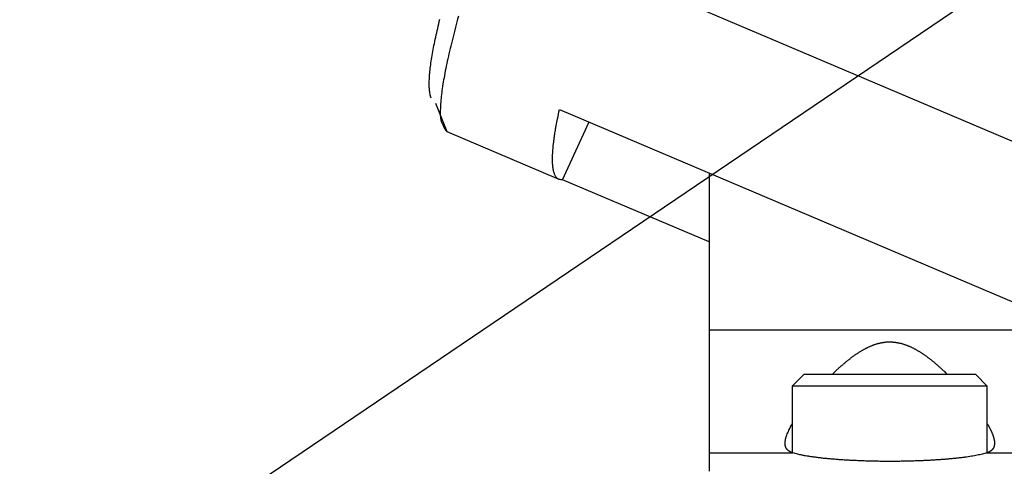
# Model space of a CAD drawing. Extents: x 0.1 to 33.1, y 0.2 to 21.2.
# Drawn here: x 14.6 to 15.9, y 8.4 to 9 of the extents above; entities that cross this region are included whole.
import ezdxf

# ---------------------------------------------------------------- set-up
doc = ezdxf.new("R2010")
doc.units = 0
doc.header["$MEASUREMENT"] = 0
doc.layers.add('DIM', color=2, linetype='CONTINUOUS')
doc.layers.add('OBJ', color=7, linetype='CONTINUOUS')

# ---------------------------------------------------------------- blocks, each defined once
blk = doc.blocks.new('*D437')
at = {"layer": 'DIM', "color": 2, "linetype": 'Continuous'}
blk.add_line((16.0227, 9.0968), (14.2783, 7.9159), dxfattribs=at)

msp = doc.modelspace()

# ---------------------------------------------------------------- linework, layer by layer
at = {"layer": 'OBJ', "color": 7, "linetype": 'Continuous'}
for p, q in [((16.3016, 8.6506), (15.3692, 9.0465)), ((15.1397, 8.8574), (15.1554, 8.8182)), ((15.3115, 8.849), (16.1069, 8.5113)), ((15.3159, 8.7516), (15.3526, 8.8316)), ((15.1554, 8.8182), (15.3108, 8.7522)), ((15.519, 8.7609), (15.519, 8.5437)), ((15.519, 8.6654), (15.3159, 8.7516)), ((15.519, 8.5437), (16.0307, 8.5437)), ((15.519, 8.5437), (15.519, 8.3734)), ((15.519, 8.3734), (15.6346, 8.3734)), ((15.519, 8.3734), (15.519, 8.3479)), ((15.9034, 8.3734), (16.8846, 8.3734))]:
    msp.add_line(p, q, dxfattribs=at)
at = {"layer": 'OBJ', "color": 150, "linetype": 'Continuous'}
for p, q in [((15.65, 8.4819), (15.634, 8.4659)), ((15.8407, 8.4819), (15.65, 8.4819)), ((15.888, 8.4819), (15.8407, 8.4819)), ((15.904, 8.4659), (15.888, 8.4819)), ((15.8504, 8.4659), (15.634, 8.4659)), ((15.634, 8.4659), (15.634, 8.3741)), ((15.904, 8.4659), (15.8504, 8.4659)), ((15.904, 8.374), (15.904, 8.4659))]:
    msp.add_line(p, q, dxfattribs=at)
at = {"layer": 'OBJ', "color": 7, "linetype": 'Continuous'}
for points in [[(15.1339, 8.8643), (15.1326, 8.8689, -0.037303), (15.1317, 8.8745, -0.027677), (15.1313, 8.881, -0.02004), (15.1313, 8.8885, -0.014815), (15.1318, 8.8968, -0.01139), (15.1327, 8.9059, -0.009086), (15.134, 8.9157, -0.007392), (15.1357, 8.9262, -0.006134), (15.1378, 8.9373, -0.005178), (15.1402, 8.949, -0.004428), (15.1429, 8.9611, -0.003855), (15.1458, 8.9738, -0.003386)], [(15.1716, 8.9779, 0.002462), (15.1675, 8.9626, 0.002644), (15.1637, 8.9476, 0.002995), (15.1601, 8.9331, 0.003449), (15.1569, 8.9191, 0.004048), (15.1541, 8.9056, 0.004526), (15.1517, 8.8929, 0.00489), (15.1496, 8.8809, 0.006506), (15.1481, 8.8696, 0.009896), (15.1472, 8.8592, 0.009407), (15.1466, 8.8499, 0.003042), (15.1462, 8.842, 0.018334), (15.1472, 8.8344, 0.06003), (15.1503, 8.8265, 0.055298), (15.1554, 8.8182, 0.03838)], [(15.3159, 8.7516), (15.3142, 8.7515, -0.037136), (15.3126, 8.7517, -0.042457), (15.3111, 8.7521, -0.045887), (15.3097, 8.7528, -0.046018), (15.3084, 8.7538, -0.043313), (15.3072, 8.755, -0.038694), (15.3062, 8.7565, -0.033129), (15.3053, 8.7582, -0.027888), (15.3045, 8.7602, -0.023159), (15.3038, 8.7624, -0.019337), (15.3032, 8.7649, -0.016135), (15.3027, 8.7675, -0.013625), (15.3024, 8.7705, -0.011566), (15.3021, 8.7736, -0.00995), (15.302, 8.7769, -0.008573), (15.3019, 8.7805, -0.00745), (15.302, 8.7843, -0.00659), (15.3022, 8.7882, -0.005935), (15.3025, 8.7924, -0.005143), (15.3028, 8.7968, -0.004354), (15.3033, 8.8012, -0.004302), (15.3039, 8.806, -0.004541), (15.3045, 8.811, -0.00317), (15.3053, 8.8159, -0.001164), (15.3059, 8.8203, -0.003901), (15.307, 8.8264, -0.005741), (15.3089, 8.8361, -0.002549), (15.3115, 8.849, -0.001309)], [(15.6891, 8.4819), (15.6904, 8.4831, -0.001262), (15.6916, 8.4844, -0.001261), (15.6929, 8.4856, -0.001277), (15.6942, 8.4868, -0.001313), (15.6954, 8.488, -0.001343), (15.6967, 8.4892, -0.001372), (15.698, 8.4903, -0.001401), (15.6992, 8.4915, -0.001435), (15.7005, 8.4926, -0.001468), (15.7018, 8.4938, -0.001504), (15.7031, 8.4949, -0.001539), (15.7044, 8.496, -0.001578), (15.7056, 8.4971, -0.001617), (15.7069, 8.4982, -0.001659), (15.7082, 8.4992, -0.001701), (15.7095, 8.5003, -0.001747), (15.7108, 8.5013, -0.001793), (15.712, 8.5023, -0.001843), (15.7133, 8.5033, -0.001893), (15.7146, 8.5043, -0.001947), (15.7159, 8.5053, -0.002002), (15.7171, 8.5062, -0.002061), (15.7184, 8.5072, -0.00212), (15.7197, 8.5081, -0.002185), (15.7209, 8.509, -0.00225), (15.7222, 8.5099, -0.002321), (15.7235, 8.5107, -0.002391), (15.7247, 8.5116, -0.002467), (15.726, 8.5124, -0.002546), (15.7272, 8.5132, -0.002632), (15.7285, 8.5139, -0.002714), (15.7297, 8.5147, -0.002804), (15.731, 8.5154, -0.002899), (15.7322, 8.5161, -0.00296), (15.7335, 8.5168, -0.003032), (15.7347, 8.5175, -0.003167), (15.736, 8.5182, -0.003284), (15.7373, 8.5188, -0.003416), (15.7386, 8.5195, -0.003536), (15.7399, 8.5201, -0.003673), (15.7412, 8.5207, -0.003797), (15.7425, 8.5212, -0.003938), (15.7438, 8.5218, -0.004065), (15.7451, 8.5223, -0.00421), (15.7464, 8.5228, -0.004339), (15.7478, 8.5233, -0.004486), (15.7491, 8.5237, -0.004618), (15.7505, 8.5242, -0.004767), (15.7519, 8.5246, -0.004896), (15.7532, 8.525, -0.005039), (15.7546, 8.5253, -0.005175), (15.756, 8.5256, -0.005336), (15.7574, 8.5259, -0.005431), (15.7588, 8.5262, -0.005537), (15.7602, 8.5264, -0.005636), (15.7616, 8.5266, -0.005672), (15.763, 8.5267, -0.005711), (15.7643, 8.5269, -0.005752), (15.7657, 8.5269, -0.005784), (15.7671, 8.527, -0.005799), (15.7685, 8.527, -0.005809), (15.7699, 8.527, -0.005808), (15.7713, 8.527, -0.005799), (15.7726, 8.5269, -0.005779), (15.774, 8.5268, -0.00575), (15.7754, 8.5267, -0.005711), (15.7768, 8.5265, -0.005665), (15.7782, 8.5263, -0.005612), (15.7795, 8.5261, -0.005546), (15.7809, 8.5258, -0.005469), (15.7823, 8.5255, -0.00542), (15.7837, 8.5252, -0.005412), (15.7851, 8.5249, -0.005324), (15.7865, 8.5245, -0.00516), (15.7879, 8.5241, -0.005012), (15.7892, 8.5236, -0.004863), (15.7906, 8.5231, -0.004723), (15.792, 8.5226, -0.004576), (15.7934, 8.5221, -0.00444), (15.7948, 8.5215, -0.004299), (15.7962, 8.5209, -0.004169), (15.7976, 8.5203, -0.004035), (15.799, 8.5197, -0.003911), (15.8004, 8.519, -0.003785), (15.8018, 8.5183, -0.003667), (15.8031, 8.5176, -0.003548), (15.8045, 8.5168, -0.003437), (15.8059, 8.516, -0.003324), (15.8073, 8.5153, -0.003221), (15.8087, 8.5144, -0.003114), (15.8101, 8.5136, -0.003017), (15.8114, 8.5127, -0.002918), (15.8128, 8.5118, -0.002827), (15.8142, 8.5109, -0.002733), (15.8156, 8.51, -0.002649), (15.8169, 8.5091, -0.002561), (15.8183, 8.5081, -0.002482), (15.8197, 8.5071, -0.0024), (15.821, 8.5061, -0.002326), (15.8224, 8.5051, -0.002249), (15.8238, 8.5041, -0.002179), (15.8251, 8.503, -0.002106), (15.8265, 8.502, -0.002043), (15.8278, 8.5009, -0.001979), (15.8292, 8.4998, -0.001913), (15.8305, 8.4987, -0.001834), (15.8318, 8.4976, -0.001797), (15.8332, 8.4964, -0.001786), (15.8345, 8.4953, -0.001664), (15.8358, 8.4941, -0.001437), (15.8371, 8.493, -0.001626), (15.8385, 8.4918, -0.002139), (15.8398, 8.4905, -0.001297), (15.8411, 8.4894, 0.000847), (15.8422, 8.4883, -0.002168), (15.8437, 8.4869, -0.007011), (15.8459, 8.4848, -0.003663), (15.8487, 8.4819, -0.001769)], [(15.6346, 8.3734), (15.6343, 8.3734, -0.002584), (15.6341, 8.3735, -0.002618), (15.6338, 8.3736, -0.002668), (15.6335, 8.3737, -0.002734), (15.6333, 8.3738, -0.002797), (15.633, 8.3739, -0.002857), (15.6328, 8.374, -0.002919), (15.6325, 8.3741, -0.002983), (15.6323, 8.3742, -0.003047), (15.6321, 8.3743, -0.003112), (15.6318, 8.3744, -0.003178), (15.6316, 8.3745, -0.003245), (15.6314, 8.3746, -0.003312), (15.6312, 8.3748, -0.003379), (15.6309, 8.3749, -0.003447), (15.6307, 8.375, -0.003516), (15.6305, 8.3751, -0.003584), (15.6303, 8.3752, -0.003653), (15.6301, 8.3754, -0.003722), (15.6299, 8.3755, -0.003791), (15.6297, 8.3756, -0.003859), (15.6295, 8.3757, -0.003927), (15.6293, 8.3759, -0.003994), (15.6291, 8.376, -0.004061), (15.6289, 8.3762, -0.004126), (15.6287, 8.3763, -0.004191), (15.6285, 8.3764, -0.004253), (15.6284, 8.3766, -0.004315), (15.6282, 8.3767, -0.004375), (15.628, 8.3769, -0.004433), (15.6278, 8.377, -0.004489), (15.6277, 8.3772, -0.004543), (15.6275, 8.3774, -0.004593), (15.6274, 8.3775, -0.004642), (15.6272, 8.3777, -0.004687), (15.6271, 8.3778, -0.00473), (15.6269, 8.378, -0.004768), (15.6268, 8.3782, -0.004804), (15.6266, 8.3784, -0.004835), (15.6265, 8.3785, -0.004864), (15.6264, 8.3787, -0.004887), (15.6262, 8.3789, -0.004908), (15.6261, 8.3791, -0.004923), (15.626, 8.3793, -0.004936), (15.6259, 8.3795, -0.004942), (15.6257, 8.3797, -0.004946), (15.6256, 8.3798, -0.004944), (15.6255, 8.38, -0.00494), (15.6254, 8.3802, -0.004929), (15.6253, 8.3804, -0.004917), (15.6252, 8.3807, -0.004897), (15.6251, 8.3809, -0.004877), (15.625, 8.3811, -0.004848), (15.6249, 8.3813, -0.004821), (15.6249, 8.3815, -0.004785), (15.6248, 8.3817, -0.00475), (15.6247, 8.3819, -0.004708), (15.6246, 8.3822, -0.004667), (15.6246, 8.3824, -0.004618), (15.6245, 8.3826, -0.004571), (15.6244, 8.3829, -0.004517), (15.6244, 8.3831, -0.004465), (15.6243, 8.3833, -0.004406), (15.6243, 8.3836, -0.00435), (15.6242, 8.3838, -0.004288), (15.6242, 8.3841, -0.004231), (15.6242, 8.3843, -0.004163), (15.6241, 8.3846, -0.004095), (15.6241, 8.3848, -0.004037), (15.6241, 8.3851, -0.003995), (15.6241, 8.3854, -0.003895), (15.624, 8.3856, -0.003756), (15.624, 8.3859, -0.003792), (15.624, 8.3862, -0.003971), (15.624, 8.3865, -0.003551), (15.624, 8.3867, -0.002688), (15.624, 8.387, -0.003786), (15.624, 8.3873, -0.006035), (15.624, 8.3876, -0.002581), (15.624, 8.3879, 0.006664), (15.624, 8.3881, -0.009222), (15.6241, 8.3885, -0.016443), (15.6242, 8.3894, -0.003547), (15.6244, 8.391, -0.000764), (15.6249, 8.3936, -0.027997), (15.6263, 8.3978, -0.036657), (15.6294, 8.4046, -0.016466), (15.634, 8.4138, -0.006204)], [(15.904, 8.4138), (15.9046, 8.4127, -0.002092), (15.9052, 8.4116, -0.002138), (15.9058, 8.4106, -0.002216), (15.9064, 8.4095, -0.002327), (15.907, 8.4084, -0.002437), (15.9075, 8.4074, -0.002546), (15.908, 8.4064, -0.002663), (15.9085, 8.4054, -0.00279), (15.909, 8.4043, -0.002925), (15.9095, 8.4034, -0.003068), (15.9099, 8.4024, -0.00322), (15.9103, 8.4014, -0.003382), (15.9107, 8.4004, -0.003555), (15.9111, 8.3995, -0.00374), (15.9115, 8.3986, -0.003938), (15.9118, 8.3976, -0.004148), (15.9121, 8.3967, -0.004374), (15.9124, 8.3958, -0.004614), (15.9127, 8.395, -0.004871), (15.9129, 8.3941, -0.005144), (15.9131, 8.3933, -0.005439), (15.9133, 8.3924, -0.005751), (15.9135, 8.3916, -0.006083), (15.9136, 8.3908, -0.006451), (15.9138, 8.39, -0.006825), (15.9139, 8.3892, -0.007211), (15.9139, 8.3885, -0.007643), (15.914, 8.3877, -0.008005), (15.914, 8.387, -0.008409), (15.914, 8.3863, -0.008816), (15.914, 8.3856, -0.009252), (15.9139, 8.385, -0.009649), (15.9138, 8.3843, -0.01007), (15.9137, 8.3837, -0.010451), (15.9136, 8.3831, -0.010842), (15.9135, 8.3825, -0.011175), (15.9133, 8.382, -0.011502), (15.9131, 8.3814, -0.011757), (15.9129, 8.3809, -0.01199), (15.9127, 8.3804, -0.012142), (15.9124, 8.3799, -0.012253), (15.9121, 8.3794, -0.012274), (15.9118, 8.3789, -0.012263), (15.9115, 8.3785, -0.012181), (15.9111, 8.3781, -0.012005), (15.9108, 8.3776, -0.011719), (15.9104, 8.3772, -0.011554), (15.91, 8.3769, -0.011448), (15.9095, 8.3765, -0.010798), (15.9091, 8.3761, -0.009782), (15.9086, 8.3758, -0.010345), (15.9081, 8.3755, -0.011684), (15.9076, 8.3751, -0.008541), (15.907, 8.3749, -0.003072), (15.9066, 8.3746, -0.011192), (15.9059, 8.3743, -0.017468), (15.9048, 8.3739, -0.007967), (15.9034, 8.3734, -0.004116)], [(15.9034, 8.3734), (15.9005, 8.3725, -0.008853), (15.8973, 8.3716, -0.007669), (15.8938, 8.3708, -0.006436), (15.8901, 8.3701, -0.005374), (15.8861, 8.3693, -0.004604), (15.882, 8.3686, -0.004012), (15.8776, 8.3679, -0.003539), (15.8731, 8.3673, -0.003142), (15.8684, 8.3667, -0.002824), (15.8637, 8.3662, -0.002545), (15.8588, 8.3656, -0.002334), (15.8539, 8.3651, -0.002146), (15.8489, 8.3647, -0.001971), (15.8439, 8.3643, -0.001798), (15.8389, 8.3639, -0.001732), (15.8339, 8.3636, -0.001639), (15.8286, 8.3632, -0.001557), (15.8232, 8.3629, -0.001562), (15.8175, 8.3627, -0.001535), (15.8116, 8.3624, -0.001528), (15.8056, 8.3622, -0.001512), (15.7993, 8.362, -0.001514), (15.7929, 8.3618, -0.001505), (15.7863, 8.3617, -0.001516), (15.7796, 8.3616, -0.001518), (15.7727, 8.3616, -0.001537), (15.7657, 8.3616, -0.00155), (15.7587, 8.3616, -0.001579), (15.7516, 8.3617, -0.001606), (15.7444, 8.3619, -0.001647), (15.7372, 8.362, -0.001688), (15.7301, 8.3623, -0.001744), (15.723, 8.3626, -0.001805), (15.716, 8.3629, -0.001883), (15.7091, 8.3633, -0.001964), (15.7023, 8.3637, -0.002053), (15.6957, 8.3642, -0.002186), (15.6893, 8.3647, -0.002361), (15.6831, 8.3652, -0.002469), (15.6771, 8.3658, -0.002493), (15.6715, 8.3665, -0.002931), (15.666, 8.3672, -0.003765), (15.6608, 8.3679, -0.003302), (15.6562, 8.3686, -0.001468), (15.6521, 8.3692, -0.005081), (15.6476, 8.3701, -0.010946), (15.6417, 8.3715, -0.007182), (15.6346, 8.3734, -0.004484)]]:
    msp.add_lwpolyline(points, format="xyb", dxfattribs=at)

# ---------------------------------------------------------------- block references
at = {"layer": 'DIM', "color": 2}
msp.add_blockref('*D437', (0, 0), dxfattribs=at)

doc.saveas('drawing.dxf')
